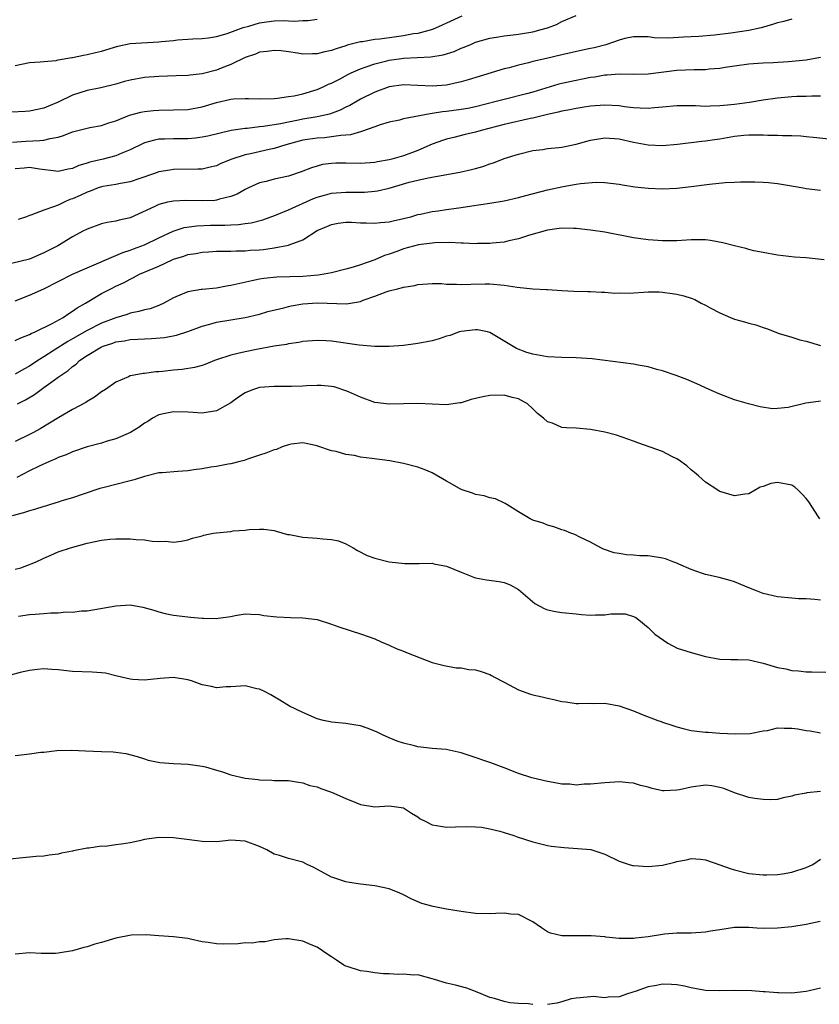
# Model space of a CAD drawing. Units: inches. Extents: x 2562000 to 2565000, y 1533000 to 1536000.
# Drawn here: x 2562338 to 2562449, y 1535534 to 1535670 of the extents above; entities that cross this region are included whole.
import ezdxf

# ---------------------------------------------------------------- set-up
doc = ezdxf.new("R2010")
doc.units = ezdxf.units.IN
doc.header["$MEASUREMENT"] = 0
doc.layers.add('LD25621533_2ft', color=72, linetype='Continuous')

msp = doc.modelspace()

# ---------------------------------------------------------------- linework, layer by layer
at = {"layer": 'LD25621533_2ft'}
for points, elevation in [([(2562399.12, 1535670.88), (2562397, 1535669.9), (2562396.37, 1535669.63), (2562395.01, 1535669), (2562393, 1535668.47), (2562392.4, 1535668.4), (2562391, 1535668.14), (2562390.02, 1535668.02), (2562387.69, 1535667.69), (2562387, 1535667.62), (2562385.32, 1535667.32), (2562385, 1535667.28), (2562383.18, 1535666.82), (2562383, 1535666.75), (2562381.65, 1535666.35), (2562381, 1535666.08), (2562380.08, 1535665.92), (2562379, 1535665.62), (2562378.35, 1535665.65), (2562377, 1535665.61), (2562376.26, 1535665.74), (2562375, 1535665.91), (2562373.97, 1535666.03), (2562373, 1535666.12), (2562372.03, 1535665.97), (2562371, 1535665.85), (2562370.42, 1535665.58), (2562369, 1535665.11), (2562367, 1535664.14), (2562365.63, 1535663.63), (2562365, 1535663.37), (2562363, 1535662.85), (2562361.32, 1535662.68), (2562361, 1535662.63), (2562359.41, 1535662.59), (2562357, 1535662.5), (2562355, 1535662.33), (2562353, 1535661.97), (2562352.23, 1535661.77), (2562351, 1535661.43), (2562348.92, 1535660.92), (2562347, 1535660.53), (2562345, 1535659.87), (2562343, 1535658.92), (2562341.63, 1535658.37), (2562341, 1535658.09), (2562339, 1535657.66), (2562338.38, 1535657.61), (2562336.48, 1535657.52)], 7920), ([(2562336.64, 1535653.35), (2562338.51, 1535653.49), (2562340.43, 1535653.57), (2562341, 1535653.64), (2562341.88, 1535653.88), (2562343, 1535654.06), (2562343.73, 1535654.27), (2562345, 1535654.79), (2562347, 1535655.32), (2562347.41, 1535655.41), (2562349, 1535655.68), (2562350.03, 1535656.03), (2562351, 1535656.33), (2562352.9, 1535657.1), (2562354.46, 1535657.54), (2562355, 1535657.63), (2562356.23, 1535657.77), (2562357, 1535657.81), (2562359, 1535657.83), (2562361, 1535657.91), (2562363, 1535658.27), (2562365, 1535658.85), (2562367, 1535659.32), (2562367.36, 1535659.36), (2562369, 1535659.45), (2562369.45, 1535659.45), (2562371, 1535659.38), (2562373, 1535659.42), (2562373.46, 1535659.46), (2562375, 1535659.69), (2562375.82, 1535659.82), (2562377, 1535660.08), (2562379, 1535660.66), (2562379.76, 1535661), (2562380.59, 1535661.41), (2562381, 1535661.57), (2562382.18, 1535662.18), (2562383.24, 1535662.76), (2562383.74, 1535663), (2562385, 1535663.55), (2562385.81, 1535663.81), (2562387, 1535664.26), (2562388.66, 1535664.66), (2562389, 1535664.76), (2562390.7, 1535665), (2562391, 1535665.04), (2562394.78, 1535665.22), (2562396.5, 1535665.5), (2562398.03, 1535665.97), (2562399, 1535666.4), (2562399.45, 1535666.55), (2562400.44, 1535667), (2562401, 1535667.24), (2562403, 1535667.81), (2562403.93, 1535667.93), (2562405, 1535668.12), (2562406.26, 1535668.26), (2562407, 1535668.36), (2562409, 1535668.7), (2562410.15, 1535669), (2562411, 1535669.25), (2562412.29, 1535669.71), (2562413, 1535670.13), (2562415, 1535670.94)], 7922), ([(2562445, 1535670.47), (2562443.88, 1535670.12), (2562443, 1535669.96), (2562442.31, 1535669.69), (2562440.73, 1535669.27), (2562439, 1535668.89), (2562436.51, 1535668.51), (2562434.24, 1535668.24), (2562432.06, 1535668.06), (2562431, 1535668.01), (2562429.93, 1535667.93), (2562427.83, 1535667.83), (2562425.86, 1535667.86), (2562425, 1535667.99), (2562423.99, 1535667.99), (2562423, 1535668.01), (2562421.75, 1535667.75), (2562421, 1535667.52), (2562419.11, 1535666.89), (2562417.51, 1535666.49), (2562417, 1535666.36), (2562415.87, 1535666.13), (2562413, 1535665.49), (2562410.87, 1535665), (2562409, 1535664.55), (2562408.39, 1535664.39), (2562407, 1535664.07), (2562405.71, 1535663.71), (2562405, 1535663.54), (2562401.5, 1535662.5), (2562399.98, 1535662.02), (2562399, 1535661.73), (2562397, 1535661.28), (2562395, 1535661.14), (2562393, 1535661.24), (2562391, 1535661.31), (2562389, 1535661.05), (2562387, 1535660.33), (2562385, 1535659.32), (2562383.53, 1535658.47), (2562383, 1535658.22), (2562382.19, 1535657.81), (2562380.73, 1535657.27), (2562379.65, 1535657), (2562379, 1535656.87), (2562377, 1535656.54), (2562376.42, 1535656.42), (2562375, 1535656.16), (2562373.92, 1535655.92), (2562371.53, 1535655.53), (2562371, 1535655.48), (2562369.27, 1535655.27), (2562369, 1535655.26), (2562367.03, 1535654.96), (2562363.79, 1535654.21), (2562363, 1535654.04), (2562362.07, 1535653.93), (2562361, 1535653.84), (2562359, 1535653.84), (2562357.77, 1535653.77), (2562357, 1535653.76), (2562356.36, 1535653.64), (2562355, 1535653.25), (2562354.82, 1535653.18), (2562353, 1535652.3), (2562351.84, 1535651.84), (2562351, 1535651.48), (2562349.22, 1535651), (2562347.41, 1535650.59), (2562347, 1535650.44), (2562345.87, 1535650.13), (2562345, 1535649.72), (2562344.39, 1535649.61), (2562343, 1535649.3), (2562342.68, 1535649.32), (2562340.41, 1535649.59), (2562339, 1535649.83), (2562338.24, 1535649.76), (2562337, 1535649.67)], 7924), ([(2562337, 1535664.03), (2562339, 1535664.42), (2562340.5, 1535664.5), (2562341, 1535664.58), (2562342.71, 1535664.71), (2562343, 1535664.78), (2562344.88, 1535665.12), (2562345, 1535665.13), (2562346.53, 1535665.47), (2562347, 1535665.54), (2562348.18, 1535665.82), (2562349, 1535666.02), (2562351.3, 1535666.7), (2562353, 1535667.06), (2562357, 1535667.29), (2562357.34, 1535667.34), (2562359, 1535667.51), (2562359.59, 1535667.59), (2562361.73, 1535667.73), (2562363, 1535667.77), (2562363.87, 1535667.87), (2562365, 1535668.05), (2562366.46, 1535668.46), (2562368.72, 1535669.28), (2562369.49, 1535669.49), (2562371, 1535669.94), (2562371.94, 1535670.06), (2562373, 1535670.22), (2562374.27, 1535670.27), (2562375, 1535670.24), (2562375.81, 1535670.19), (2562377, 1535670.25), (2562377.74, 1535670.26), (2562379, 1535670.43)], 7918), ([(2562449, 1535665.13), (2562447, 1535664.77), (2562444.51, 1535664.51), (2562442.39, 1535664.39), (2562441, 1535664.35), (2562440.29, 1535664.29), (2562439, 1535664.22), (2562437, 1535663.93), (2562435.74, 1535663.74), (2562435, 1535663.6), (2562433.49, 1535663.49), (2562433, 1535663.43), (2562431.42, 1535663.42), (2562429, 1535663.31), (2562425, 1535662.83), (2562423, 1535662.78), (2562421, 1535662.82), (2562419.32, 1535662.68), (2562419, 1535662.68), (2562417.6, 1535662.4), (2562417, 1535662.34), (2562415.9, 1535662.1), (2562415, 1535661.95), (2562413, 1535661.5), (2562412.6, 1535661.4), (2562409, 1535660.33), (2562408.08, 1535660.08), (2562405, 1535659.3), (2562403.89, 1535659), (2562401, 1535658.29), (2562399.94, 1535658.06), (2562399, 1535657.9), (2562397, 1535657.61), (2562396.44, 1535657.56), (2562395, 1535657.32), (2562394.69, 1535657.31), (2562391, 1535656.58), (2562390.42, 1535656.42), (2562389, 1535656.12), (2562387.75, 1535655.75), (2562387, 1535655.5), (2562385.16, 1535654.84), (2562385, 1535654.81), (2562383.63, 1535654.37), (2562383, 1535654.32), (2562382.29, 1535654.29), (2562381, 1535654.08), (2562380.03, 1535653.97), (2562379, 1535653.92), (2562377, 1535653.62), (2562376.5, 1535653.5), (2562374.62, 1535653), (2562373, 1535652.47), (2562372.33, 1535652.33), (2562369.74, 1535651.74), (2562369, 1535651.59), (2562367.14, 1535651), (2562365.62, 1535650.38), (2562365, 1535650.09), (2562364.12, 1535649.88), (2562363, 1535649.63), (2562362.41, 1535649.59), (2562359, 1535649.56), (2562358.51, 1535649.49), (2562357, 1535649.23), (2562356.37, 1535649), (2562354.32, 1535648.32), (2562353, 1535647.86), (2562351.63, 1535647.63), (2562351, 1535647.49), (2562349.19, 1535647.19), (2562349, 1535647.15), (2562348.54, 1535647), (2562347.45, 1535646.55), (2562347, 1535646.41), (2562346.06, 1535645.94), (2562345, 1535645.48), (2562344.63, 1535645.37), (2562343.8, 1535645), (2562343, 1535644.62), (2562342.35, 1535644.35), (2562341, 1535643.89), (2562339.2, 1535643.2), (2562339, 1535643.15), (2562338.6, 1535643), (2562337.41, 1535642.59)], 7926), ([(2562449, 1535659.77), (2562447.77, 1535659.77), (2562447, 1535659.71), (2562445.7, 1535659.7), (2562445, 1535659.65), (2562443, 1535659.48), (2562441, 1535659.19), (2562439.12, 1535658.88), (2562437, 1535658.59), (2562435.54, 1535658.46), (2562435, 1535658.39), (2562433.64, 1535658.36), (2562433, 1535658.33), (2562431.61, 1535658.39), (2562429, 1535658.43), (2562427, 1535658.24), (2562425.89, 1535658.11), (2562425, 1535658.06), (2562423.92, 1535658.08), (2562423, 1535658.15), (2562421.71, 1535658.29), (2562421, 1535658.4), (2562419, 1535658.51), (2562417, 1535658.35), (2562415.82, 1535658.18), (2562415, 1535658.05), (2562414.14, 1535657.86), (2562413, 1535657.67), (2562412.49, 1535657.51), (2562411, 1535657.2), (2562410.85, 1535657.15), (2562409, 1535656.7), (2562408.64, 1535656.64), (2562405, 1535655.82), (2562401.8, 1535655), (2562401, 1535654.75), (2562399.58, 1535654.42), (2562398.01, 1535654.01), (2562397, 1535653.78), (2562396.41, 1535653.59), (2562395, 1535653.07), (2562393, 1535652.21), (2562391, 1535651.48), (2562389.4, 1535651), (2562389, 1535650.9), (2562387.38, 1535650.62), (2562387, 1535650.53), (2562385, 1535650.39), (2562383, 1535650.42), (2562381.58, 1535650.42), (2562381, 1535650.39), (2562379.76, 1535650.24), (2562379, 1535650.04), (2562378.19, 1535649.81), (2562376.77, 1535649.23), (2562375, 1535648.65), (2562373, 1535648.2), (2562371.89, 1535647.89), (2562371, 1535647.69), (2562369.45, 1535647), (2562369, 1535646.79), (2562367.86, 1535646.14), (2562367, 1535645.8), (2562365.43, 1535645.43), (2562365, 1535645.29), (2562364.75, 1535645.25), (2562363, 1535645.19), (2562360.75, 1535645.25), (2562359, 1535645.17), (2562358.19, 1535645), (2562357, 1535644.71), (2562356.42, 1535644.42), (2562353, 1535642.86), (2562351.48, 1535642.52), (2562351, 1535642.38), (2562349.82, 1535642.18), (2562349, 1535642), (2562347, 1535641.29), (2562346.43, 1535641), (2562345, 1535640.2), (2562342.96, 1535638.96), (2562341, 1535637.96), (2562339, 1535637.12), (2562336.52, 1535636.52)], 7928), ([(2562337, 1535631.31), (2562339, 1535632.08), (2562341, 1535632.96), (2562345, 1535635.01), (2562347, 1535635.9), (2562351, 1535637.61), (2562351.96, 1535638.04), (2562353, 1535638.33), (2562353.47, 1535638.53), (2562355, 1535639.09), (2562357, 1535640.08), (2562358.99, 1535641.01), (2562360.49, 1535641.51), (2562362.25, 1535641.75), (2562364.18, 1535641.82), (2562366.16, 1535641.84), (2562367, 1535641.89), (2562368.08, 1535641.92), (2562369, 1535642.07), (2562369.83, 1535642.17), (2562371.42, 1535642.58), (2562373.22, 1535643.22), (2562375, 1535643.96), (2562378.47, 1535645.53), (2562379, 1535645.72), (2562380, 1535646), (2562381, 1535646.25), (2562383, 1535646.42), (2562383.59, 1535646.41), (2562385.57, 1535646.43), (2562387, 1535646.54), (2562387.4, 1535646.6), (2562389, 1535646.98), (2562391.79, 1535647.79), (2562393, 1535648.09), (2562394.41, 1535648.41), (2562398.83, 1535649.17), (2562400.45, 1535649.55), (2562401, 1535649.72), (2562402.01, 1535649.99), (2562403, 1535650.36), (2562403.51, 1535650.49), (2562405, 1535651.07), (2562407, 1535651.7), (2562409, 1535652.19), (2562410.36, 1535652.36), (2562411, 1535652.46), (2562412.6, 1535652.6), (2562413, 1535652.65), (2562415, 1535653.08), (2562416.49, 1535653.51), (2562417, 1535653.64), (2562419, 1535653.95), (2562421, 1535653.8), (2562423, 1535653.36), (2562425, 1535652.97), (2562427, 1535652.88), (2562429.09, 1535653.09), (2562432.49, 1535653.51), (2562433, 1535653.53), (2562434.26, 1535653.74), (2562435, 1535653.84), (2562436, 1535654), (2562437, 1535654.18), (2562438.32, 1535654.32), (2562439, 1535654.37), (2562439.64, 1535654.36), (2562441, 1535654.39), (2562441.65, 1535654.35), (2562443, 1535654.34), (2562443.7, 1535654.3), (2562445, 1535654.29), (2562446.23, 1535654.23), (2562447, 1535654.16), (2562447.96, 1535654.04), (2562450.2, 1535653.8)], 7930), ([(2562337, 1535625.79), (2562337.8, 1535626.19), (2562339, 1535626.61), (2562339.23, 1535626.77), (2562339.81, 1535627), (2562342.15, 1535628.15), (2562343.68, 1535629), (2562344.45, 1535629.55), (2562345, 1535629.88), (2562345.64, 1535630.36), (2562346.79, 1535631), (2562349, 1535632.32), (2562350.29, 1535633), (2562351, 1535633.35), (2562352.14, 1535633.86), (2562353, 1535634.34), (2562353.47, 1535634.53), (2562354.3, 1535635), (2562357, 1535636.15), (2562358.82, 1535637), (2562359, 1535637.08), (2562360.48, 1535637.52), (2562361, 1535637.73), (2562362.11, 1535637.89), (2562363, 1535638.09), (2562363.87, 1535638.13), (2562365, 1535638.21), (2562366.19, 1535638.19), (2562367, 1535638.22), (2562367.72, 1535638.28), (2562369, 1535638.27), (2562369.66, 1535638.34), (2562371, 1535638.42), (2562371.54, 1535638.46), (2562373, 1535638.67), (2562375, 1535639.05), (2562375.09, 1535639.09), (2562377, 1535639.78), (2562379, 1535641.07), (2562380.36, 1535641.64), (2562381, 1535641.94), (2562381.9, 1535642.1), (2562383, 1535642.24), (2562383.76, 1535642.24), (2562385, 1535642.16), (2562385.83, 1535642.17), (2562387, 1535642.09), (2562387.81, 1535642.19), (2562389, 1535642.28), (2562389.57, 1535642.43), (2562391, 1535642.75), (2562392.01, 1535643), (2562393, 1535643.29), (2562393.36, 1535643.36), (2562395, 1535643.72), (2562395.82, 1535643.82), (2562397, 1535644.01), (2562399, 1535644.28), (2562400.52, 1535644.52), (2562403, 1535644.87), (2562405, 1535645.19), (2562407, 1535645.67), (2562408.03, 1535645.97), (2562411, 1535646.73), (2562413.2, 1535647.2), (2562415, 1535647.5), (2562415.63, 1535647.63), (2562417.8, 1535647.8), (2562419, 1535647.77), (2562421, 1535647.54), (2562421.45, 1535647.45), (2562423.17, 1535647.17), (2562425, 1535646.95), (2562427, 1535646.88), (2562429, 1535646.97), (2562431, 1535647.18), (2562433.53, 1535647.53), (2562435.74, 1535647.74), (2562437, 1535647.78), (2562437.84, 1535647.84), (2562439.86, 1535647.86), (2562441, 1535647.82), (2562441.77, 1535647.77), (2562443, 1535647.63), (2562445.23, 1535647.23), (2562446.58, 1535647), (2562447, 1535646.91), (2562449, 1535646.67)], 7932), ([(2562449.5, 1535637), (2562447, 1535637.27), (2562445.38, 1535637.38), (2562443, 1535637.64), (2562441, 1535638.01), (2562439.72, 1535638.28), (2562439, 1535638.45), (2562438.58, 1535638.58), (2562437, 1535638.96), (2562435.39, 1535639.39), (2562433.69, 1535639.69), (2562433, 1535639.77), (2562431.79, 1535639.79), (2562431, 1535639.78), (2562429, 1535639.65), (2562427, 1535639.63), (2562425.72, 1535639.72), (2562425, 1535639.78), (2562423, 1535640.06), (2562419, 1535640.83), (2562417, 1535641.15), (2562415, 1535641.38), (2562414.62, 1535641.38), (2562413, 1535641.43), (2562412.63, 1535641.37), (2562411, 1535641.15), (2562408.4, 1535640.4), (2562407, 1535639.93), (2562405.63, 1535639.63), (2562405, 1535639.46), (2562403.32, 1535639.32), (2562403, 1535639.27), (2562401.27, 1535639.27), (2562401, 1535639.25), (2562399.33, 1535639.33), (2562399, 1535639.33), (2562397.41, 1535639.41), (2562395.37, 1535639.37), (2562395, 1535639.34), (2562393.07, 1535639.07), (2562391, 1535638.53), (2562390.23, 1535638.23), (2562389, 1535637.8), (2562388.38, 1535637.62), (2562387, 1535637), (2562385, 1535636.32), (2562384, 1535636), (2562383, 1535635.72), (2562381, 1535635.2), (2562379.95, 1535635), (2562379.13, 1535634.87), (2562377, 1535634.71), (2562373.4, 1535634.6), (2562371.59, 1535634.41), (2562371, 1535634.31), (2562369.9, 1535634.1), (2562368.26, 1535633.74), (2562367, 1535633.43), (2562366.62, 1535633.38), (2562365, 1535633.08), (2562363, 1535632.9), (2562362.87, 1535632.87), (2562361, 1535632.58), (2562360.23, 1535632.23), (2562359, 1535631.73), (2562357.69, 1535631), (2562357, 1535630.68), (2562355.78, 1535630.22), (2562355, 1535630.05), (2562354.19, 1535629.81), (2562353, 1535629.58), (2562352.57, 1535629.43), (2562351, 1535628.97), (2562349, 1535628.2), (2562347, 1535627.17), (2562345, 1535626.03), (2562344.33, 1535625.67), (2562342.44, 1535624.44), (2562341, 1535623.51), (2562340.18, 1535623), (2562339, 1535622.21), (2562338.19, 1535621.81), (2562337, 1535621.12)], 7934), ([(2562337.33, 1535617), (2562338.44, 1535617.56), (2562339.7, 1535618.3), (2562340.62, 1535619), (2562341, 1535619.26), (2562341.98, 1535619.98), (2562343, 1535620.69), (2562343.4, 1535621), (2562344.37, 1535621.63), (2562345, 1535622.2), (2562345.47, 1535622.53), (2562345.96, 1535623), (2562347, 1535623.69), (2562349, 1535624.9), (2562349.24, 1535625), (2562350.57, 1535625.43), (2562351, 1535625.6), (2562352.23, 1535625.77), (2562353, 1535625.94), (2562354.04, 1535625.96), (2562355, 1535626.05), (2562355.94, 1535626.06), (2562357.78, 1535626.22), (2562359.45, 1535626.55), (2562361, 1535627.05), (2562363, 1535627.81), (2562364.07, 1535628.07), (2562365, 1535628.34), (2562369, 1535628.99), (2562371, 1535629.48), (2562372.16, 1535629.84), (2562374.35, 1535630.35), (2562375, 1535630.53), (2562375.39, 1535630.61), (2562377, 1535630.88), (2562379.04, 1535631.04), (2562383.09, 1535630.91), (2562385, 1535631.23), (2562385.39, 1535631.39), (2562387, 1535631.98), (2562388.57, 1535632.57), (2562389, 1535632.71), (2562390.18, 1535633), (2562390.86, 1535633.14), (2562391, 1535633.22), (2562392.58, 1535633.42), (2562393, 1535633.57), (2562395, 1535633.71), (2562396.29, 1535633.71), (2562397, 1535633.64), (2562398.38, 1535633.62), (2562399, 1535633.58), (2562400.37, 1535633.63), (2562402.34, 1535633.66), (2562403, 1535633.65), (2562405, 1535633.48), (2562406.81, 1535633.19), (2562409, 1535632.97), (2562410.89, 1535632.89), (2562411, 1535632.87), (2562413, 1535632.74), (2562414.66, 1535632.66), (2562416.62, 1535632.62), (2562417, 1535632.63), (2562418.52, 1535632.52), (2562419, 1535632.52), (2562420.38, 1535632.38), (2562421, 1535632.4), (2562422.38, 1535632.38), (2562425, 1535632.56), (2562426.56, 1535632.56), (2562427, 1535632.53), (2562428.35, 1535632.35), (2562429, 1535632.25), (2562429.99, 1535631.99), (2562431, 1535631.67), (2562431.49, 1535631.49), (2562432.39, 1535631), (2562433, 1535630.72), (2562433.64, 1535630.36), (2562435, 1535629.64), (2562436.47, 1535629), (2562437, 1535628.78), (2562438.41, 1535628.41), (2562439, 1535628.22), (2562439.98, 1535627.98), (2562441, 1535627.59), (2562441.48, 1535627.48), (2562443.22, 1535626.78), (2562445, 1535626.25), (2562446.09, 1535625.91), (2562447, 1535625.7), (2562449, 1535625.1)], 7936), ([(2562449, 1535617.35), (2562448.68, 1535617.32), (2562446.93, 1535617.07), (2562444.48, 1535616.48), (2562443, 1535616.34), (2562442.32, 1535616.32), (2562440.59, 1535616.59), (2562438.98, 1535616.98), (2562437, 1535617.56), (2562435, 1535618.33), (2562433.48, 1535619), (2562431.79, 1535619.79), (2562430.37, 1535620.37), (2562428.92, 1535620.92), (2562427, 1535621.59), (2562426.22, 1535621.78), (2562425, 1535622.13), (2562423.64, 1535622.36), (2562423, 1535622.49), (2562417.25, 1535623.25), (2562415, 1535623.41), (2562413, 1535623.42), (2562411, 1535623.51), (2562409, 1535623.88), (2562408.15, 1535624.15), (2562406.7, 1535624.7), (2562403, 1535626.92), (2562402.7, 1535627), (2562401.27, 1535627.27), (2562401, 1535627.3), (2562399, 1535627.07), (2562398.76, 1535627), (2562397.49, 1535626.51), (2562397, 1535626.39), (2562395.97, 1535626.03), (2562395, 1535625.77), (2562393, 1535625.36), (2562392.66, 1535625.34), (2562391, 1535625.1), (2562389, 1535624.95), (2562387, 1535624.95), (2562384.85, 1535625.15), (2562381, 1535625.7), (2562380.23, 1535625.77), (2562379, 1535625.82), (2562377, 1535625.66), (2562376.46, 1535625.54), (2562375, 1535625.33), (2562374.74, 1535625.26), (2562373, 1535625), (2562370.56, 1535624.56), (2562369, 1535624.24), (2562367.98, 1535623.98), (2562367, 1535623.77), (2562365, 1535623.11), (2562364.71, 1535623), (2562363.51, 1535622.49), (2562363, 1535622.33), (2562361.96, 1535622.04), (2562360.22, 1535621.78), (2562359, 1535621.68), (2562357.5, 1535621.5), (2562357, 1535621.45), (2562356.56, 1535621.44), (2562355, 1535621.21), (2562354.79, 1535621.21), (2562353.57, 1535621), (2562353, 1535620.89), (2562352.76, 1535620.76), (2562351, 1535620.02), (2562349.56, 1535619), (2562349, 1535618.65), (2562348.06, 1535617.94), (2562347, 1535617.34), (2562346.81, 1535617.19), (2562345, 1535616.19), (2562343.09, 1535615.09), (2562340.48, 1535613.52), (2562339.56, 1535613), (2562339, 1535612.72), (2562337, 1535611.78)], 7938), ([(2562448.89, 1535601), (2562448.72, 1535601.28), (2562447.37, 1535603.37), (2562447, 1535603.84), (2562446.45, 1535604.45), (2562445.85, 1535605), (2562445.43, 1535605.43), (2562445, 1535605.68), (2562443, 1535606.06), (2562442.07, 1535605.93), (2562441, 1535605.51), (2562440.6, 1535605.4), (2562439, 1535604.51), (2562438.44, 1535604.44), (2562437, 1535604.22), (2562435, 1535604.81), (2562434.87, 1535604.87), (2562434.71, 1535605), (2562433, 1535606.09), (2562432, 1535607), (2562431.46, 1535607.46), (2562431, 1535607.83), (2562430.38, 1535608.38), (2562429.23, 1535609.23), (2562429, 1535609.37), (2562428.31, 1535609.69), (2562427, 1535610.36), (2562423.57, 1535611.57), (2562423, 1535611.81), (2562420.63, 1535612.63), (2562419, 1535613.05), (2562417, 1535613.42), (2562415, 1535613.6), (2562413.64, 1535613.64), (2562413, 1535613.73), (2562411.7, 1535614.3), (2562411, 1535614.49), (2562410.46, 1535615), (2562409.65, 1535615.65), (2562409, 1535616.32), (2562408.25, 1535617), (2562407, 1535617.67), (2562406.11, 1535617.89), (2562405, 1535618.19), (2562403, 1535618.17), (2562402.02, 1535617.98), (2562401, 1535617.73), (2562400.4, 1535617.6), (2562399, 1535617.15), (2562398.85, 1535617.15), (2562397, 1535616.87), (2562395, 1535616.95), (2562393, 1535617.05), (2562391, 1535617), (2562389, 1535616.93), (2562387, 1535617.17), (2562385, 1535617.9), (2562383.35, 1535618.65), (2562383, 1535618.82), (2562381.34, 1535619.34), (2562381, 1535619.41), (2562379.54, 1535619.54), (2562379, 1535619.55), (2562377.5, 1535619.5), (2562377, 1535619.46), (2562375.41, 1535619.41), (2562375, 1535619.39), (2562373, 1535619.41), (2562371, 1535619.27), (2562370.14, 1535619), (2562369.32, 1535618.68), (2562369, 1535618.52), (2562368.08, 1535617.92), (2562367, 1535617.12), (2562365, 1535616.02), (2562363, 1535615.72), (2562361.77, 1535615.77), (2562361, 1535615.84), (2562359, 1535615.89), (2562357.61, 1535615.61), (2562357, 1535615.47), (2562356.11, 1535615), (2562355.45, 1535614.55), (2562355, 1535614.33), (2562354.26, 1535613.74), (2562353.03, 1535613), (2562351, 1535612.13), (2562349.82, 1535611.82), (2562349, 1535611.55), (2562347.01, 1535611.01), (2562345, 1535610.34), (2562344.08, 1535609.92), (2562343, 1535609.52), (2562342.65, 1535609.35), (2562341.78, 1535609), (2562340.35, 1535608.35), (2562339, 1535607.7), (2562337.22, 1535606.78)], 7940), ([(2562449, 1535589.73), (2562448.18, 1535589.82), (2562447, 1535589.89), (2562445.91, 1535589.91), (2562445, 1535589.97), (2562443, 1535590.19), (2562441, 1535590.66), (2562440.08, 1535591), (2562439, 1535591.44), (2562437.91, 1535591.91), (2562437, 1535592.25), (2562436.44, 1535592.44), (2562434.87, 1535592.87), (2562433, 1535593.29), (2562432.58, 1535593.42), (2562431, 1535593.99), (2562429.28, 1535594.72), (2562429, 1535594.86), (2562428.59, 1535595), (2562427.44, 1535595.44), (2562427, 1535595.56), (2562425, 1535595.86), (2562423.86, 1535595.86), (2562423, 1535595.97), (2562421.99, 1535595.99), (2562421, 1535596.19), (2562420.31, 1535596.31), (2562418.82, 1535596.82), (2562418.43, 1535597), (2562417, 1535597.78), (2562415.52, 1535598.48), (2562414.83, 1535598.83), (2562414.26, 1535599), (2562413.38, 1535599.38), (2562413, 1535599.49), (2562411.92, 1535599.92), (2562411, 1535600.14), (2562410.41, 1535600.41), (2562409, 1535600.83), (2562408.62, 1535601), (2562407, 1535602.01), (2562405.35, 1535603), (2562405.15, 1535603.15), (2562403.78, 1535603.78), (2562403, 1535603.95), (2562402.22, 1535604.22), (2562401, 1535604.39), (2562400.59, 1535604.59), (2562399, 1535605.09), (2562397.8, 1535605.8), (2562397, 1535606.23), (2562395, 1535607.41), (2562393.88, 1535607.88), (2562393, 1535608.21), (2562391, 1535608.7), (2562389.09, 1535609.09), (2562386.58, 1535609.42), (2562385, 1535609.6), (2562384.2, 1535609.8), (2562383, 1535609.95), (2562381.62, 1535610.38), (2562381, 1535610.45), (2562379.09, 1535611.09), (2562379, 1535611.14), (2562377, 1535611.56), (2562375.38, 1535611.38), (2562375, 1535611.31), (2562374.14, 1535611), (2562373.34, 1535610.66), (2562373, 1535610.61), (2562371.88, 1535610.12), (2562371, 1535609.86), (2562369.31, 1535609.31), (2562368.86, 1535609.14), (2562368.26, 1535609), (2562367, 1535608.66), (2562366.61, 1535608.61), (2562365, 1535608.28), (2562364.2, 1535608.2), (2562363, 1535607.96), (2562361.84, 1535607.84), (2562361, 1535607.69), (2562359.62, 1535607.61), (2562357.43, 1535607.43), (2562357, 1535607.39), (2562355, 1535606.91), (2562353.57, 1535606.43), (2562353, 1535606.31), (2562351, 1535605.8), (2562349.36, 1535605.36), (2562348.79, 1535605.21), (2562346.44, 1535604.44), (2562345, 1535603.94), (2562343.5, 1535603.5), (2562343, 1535603.33), (2562341.9, 1535603), (2562341.21, 1535602.79), (2562341, 1535602.75), (2562339.7, 1535602.3), (2562339, 1535602.14), (2562338.16, 1535601.84), (2562336.58, 1535601.42)], 7942), ([(2562337, 1535594.04), (2562337.78, 1535594.22), (2562339, 1535594.67), (2562339.25, 1535594.75), (2562339.82, 1535595), (2562341, 1535595.57), (2562341.96, 1535595.96), (2562343, 1535596.43), (2562344.69, 1535597), (2562347, 1535597.65), (2562349, 1535598.07), (2562350.19, 1535598.19), (2562351, 1535598.24), (2562351.78, 1535598.22), (2562353, 1535598.24), (2562353.84, 1535598.16), (2562355, 1535598.1), (2562356.07, 1535597.93), (2562357, 1535597.87), (2562357.91, 1535597.91), (2562359, 1535597.77), (2562360.09, 1535597.91), (2562361, 1535598.11), (2562361.65, 1535598.35), (2562363, 1535598.67), (2562363.25, 1535598.75), (2562364.54, 1535599), (2562365, 1535599.07), (2562367, 1535599.26), (2562367.33, 1535599.33), (2562369, 1535599.43), (2562369.53, 1535599.53), (2562371, 1535599.58), (2562371.56, 1535599.56), (2562373, 1535599.38), (2562373.28, 1535599.28), (2562374.86, 1535598.86), (2562375.17, 1535598.83), (2562377, 1535598.49), (2562379, 1535598.34), (2562379.78, 1535598.22), (2562381, 1535598.16), (2562381.97, 1535597.97), (2562383, 1535597.54), (2562383.98, 1535597), (2562384.62, 1535596.62), (2562385.93, 1535595.93), (2562387, 1535595.53), (2562389, 1535595.04), (2562391.17, 1535594.83), (2562393, 1535594.83), (2562393.2, 1535594.8), (2562395, 1535594.84), (2562395.23, 1535594.77), (2562397, 1535594.46), (2562399, 1535593.59), (2562400.86, 1535592.86), (2562401, 1535592.81), (2562402.54, 1535592.54), (2562404.31, 1535592.31), (2562405, 1535592.19), (2562405.84, 1535591.84), (2562407, 1535591.21), (2562409.25, 1535589.25), (2562410.54, 1535588.54), (2562411, 1535588.39), (2562412.13, 1535588.13), (2562413, 1535588.01), (2562415, 1535587.79), (2562415.74, 1535587.74), (2562417, 1535587.63), (2562417.69, 1535587.69), (2562419, 1535587.68), (2562419.82, 1535587.82), (2562421.8, 1535587.8), (2562423, 1535587.42), (2562423.3, 1535587.3), (2562423.71, 1535587), (2562425, 1535585.91), (2562425.94, 1535585), (2562427.75, 1535583.75), (2562429.03, 1535583.03), (2562431, 1535582.42), (2562433, 1535581.88), (2562435, 1535581.52), (2562436.52, 1535581.48), (2562437.48, 1535581.48), (2562439, 1535581.43), (2562441, 1535580.94), (2562443, 1535580.35), (2562444.15, 1535580.15), (2562445, 1535579.94), (2562445.91, 1535579.91), (2562447, 1535579.75), (2562447.76, 1535579.76), (2562449.72, 1535579.72)], 7944), ([(2562337.49, 1535587.49), (2562339, 1535587.72), (2562339.77, 1535587.77), (2562341, 1535587.88), (2562341.95, 1535587.95), (2562343, 1535587.95), (2562344.07, 1535588.07), (2562345, 1535588.04), (2562346.21, 1535588.21), (2562347, 1535588.24), (2562351, 1535588.94), (2562353, 1535589.05), (2562354.75, 1535588.75), (2562356.3, 1535588.3), (2562357, 1535588.07), (2562357.86, 1535587.86), (2562359, 1535587.65), (2562361, 1535587.4), (2562361.37, 1535587.37), (2562363, 1535587.2), (2562363.21, 1535587.21), (2562365, 1535587.16), (2562365.21, 1535587.21), (2562367, 1535587.45), (2562367.58, 1535587.58), (2562369, 1535587.82), (2562369.76, 1535587.76), (2562371, 1535587.73), (2562371.59, 1535587.59), (2562373.4, 1535587.4), (2562375.31, 1535587.31), (2562377, 1535587.28), (2562379.01, 1535587.01), (2562381, 1535586.4), (2562382, 1535586), (2562385.16, 1535585), (2562387, 1535584.34), (2562387.9, 1535583.91), (2562389, 1535583.47), (2562389.98, 1535583), (2562391, 1535582.63), (2562391.64, 1535582.36), (2562395, 1535581.06), (2562396.65, 1535580.65), (2562398.33, 1535580.33), (2562399, 1535580.33), (2562400.09, 1535580.09), (2562401, 1535580.01), (2562401.78, 1535579.78), (2562403, 1535579.36), (2562403.25, 1535579.25), (2562403.67, 1535579), (2562405, 1535578.31), (2562407, 1535577.24), (2562408.66, 1535576.66), (2562409, 1535576.56), (2562410.29, 1535576.29), (2562411, 1535576.09), (2562411.92, 1535575.92), (2562413, 1535575.63), (2562413.57, 1535575.57), (2562415, 1535575.35), (2562415.34, 1535575.34), (2562417, 1535575.4), (2562417.37, 1535575.37), (2562419, 1535575.39), (2562421, 1535575.04), (2562423, 1535574.31), (2562424.19, 1535573.81), (2562426.36, 1535573), (2562426.84, 1535572.84), (2562427, 1535572.77), (2562428.33, 1535572.33), (2562429, 1535572.09), (2562429.86, 1535571.86), (2562431, 1535571.59), (2562433, 1535571.35), (2562433.35, 1535571.35), (2562435, 1535571.24), (2562437.13, 1535571.13), (2562439.19, 1535571.19), (2562441, 1535571.55), (2562441.62, 1535571.62), (2562443, 1535571.95), (2562443.91, 1535571.91), (2562445, 1535571.94), (2562445.82, 1535571.82), (2562447, 1535571.59), (2562447.55, 1535571.55), (2562449, 1535571.29)], 7946), ([(2562449, 1535563.13), (2562447.07, 1535562.93), (2562447, 1535562.91), (2562445.38, 1535562.62), (2562445, 1535562.46), (2562443.79, 1535562.22), (2562443, 1535562.03), (2562442.02, 1535561.98), (2562441, 1535561.99), (2562439.84, 1535562.16), (2562439, 1535562.3), (2562437, 1535562.95), (2562435.54, 1535563.54), (2562435, 1535563.67), (2562433.89, 1535563.89), (2562433, 1535563.98), (2562431, 1535563.74), (2562429.36, 1535563.36), (2562429, 1535563.3), (2562427.22, 1535563.22), (2562427, 1535563.23), (2562425.55, 1535563.55), (2562425, 1535563.73), (2562423.97, 1535563.97), (2562423, 1535564.29), (2562422.31, 1535564.31), (2562421, 1535564.47), (2562420.4, 1535564.4), (2562419, 1535564.33), (2562417, 1535564.13), (2562416.12, 1535564.12), (2562415, 1535564.02), (2562414.12, 1535564.12), (2562413, 1535564.16), (2562412.3, 1535564.3), (2562411, 1535564.52), (2562408.86, 1535565), (2562407, 1535565.62), (2562405, 1535566.42), (2562403.12, 1535567.12), (2562400.13, 1535568.13), (2562399, 1535568.5), (2562398.61, 1535568.61), (2562396.94, 1535568.94), (2562395, 1535569.08), (2562393, 1535569.33), (2562392.54, 1535569.46), (2562391, 1535569.84), (2562390.13, 1535570.13), (2562389, 1535570.57), (2562388.06, 1535571), (2562387.36, 1535571.36), (2562387, 1535571.49), (2562385.94, 1535571.94), (2562385, 1535572.23), (2562384.36, 1535572.36), (2562383, 1535572.59), (2562381, 1535572.76), (2562380.81, 1535572.81), (2562379.86, 1535573), (2562379, 1535573.21), (2562377, 1535574.12), (2562375.13, 1535575), (2562373.81, 1535575.81), (2562373, 1535576.26), (2562372.54, 1535576.54), (2562371.69, 1535577), (2562371, 1535577.33), (2562370.6, 1535577.4), (2562369, 1535577.79), (2562367, 1535577.66), (2562366.35, 1535577.65), (2562365, 1535577.52), (2562364.3, 1535577.7), (2562363, 1535577.95), (2562361.52, 1535578.48), (2562361, 1535578.64), (2562359, 1535578.95), (2562357.17, 1535578.83), (2562355, 1535578.61), (2562353.31, 1535578.69), (2562353, 1535578.72), (2562351.81, 1535579), (2562351.17, 1535579.17), (2562351, 1535579.19), (2562349.55, 1535579.55), (2562349, 1535579.6), (2562347.71, 1535579.71), (2562345, 1535579.8), (2562343, 1535580.02), (2562342.09, 1535580.09), (2562341, 1535580.15), (2562340.1, 1535580.1), (2562339, 1535579.95), (2562337.68, 1535579.68), (2562335, 1535578.93)], 7948), ([(2562337, 1535568.11), (2562338.26, 1535568.26), (2562339, 1535568.37), (2562340.57, 1535568.57), (2562341, 1535568.6), (2562342.82, 1535568.82), (2562344.86, 1535568.86), (2562346.77, 1535568.77), (2562349, 1535568.7), (2562350.64, 1535568.64), (2562351, 1535568.6), (2562352.4, 1535568.4), (2562353.99, 1535567.99), (2562355, 1535567.65), (2562355.5, 1535567.5), (2562357.14, 1535567.14), (2562359, 1535567), (2562361.07, 1535566.93), (2562363, 1535566.66), (2562363.46, 1535566.54), (2562365, 1535566.09), (2562365.84, 1535565.84), (2562367, 1535565.45), (2562369, 1535564.98), (2562370.79, 1535564.79), (2562371, 1535564.75), (2562372.71, 1535564.71), (2562373, 1535564.66), (2562374.67, 1535564.67), (2562375, 1535564.63), (2562376.4, 1535564.4), (2562377, 1535564.33), (2562377.96, 1535563.96), (2562379, 1535563.75), (2562379.52, 1535563.52), (2562381, 1535563.02), (2562383, 1535562.14), (2562384.47, 1535561.53), (2562385, 1535561.33), (2562387, 1535561.01), (2562389, 1535561.11), (2562390.02, 1535561), (2562391, 1535560.84), (2562392.09, 1535560.09), (2562393, 1535559.58), (2562393.33, 1535559.33), (2562394.02, 1535559), (2562395, 1535558.48), (2562395.61, 1535558.39), (2562397, 1535558.15), (2562398.22, 1535558.22), (2562399.74, 1535558.26), (2562401, 1535558.23), (2562401.85, 1535558.15), (2562403, 1535557.94), (2562404.39, 1535557.61), (2562405, 1535557.43), (2562406.33, 1535557), (2562406.82, 1535556.82), (2562409, 1535556.12), (2562411, 1535555.63), (2562411.54, 1535555.54), (2562413.32, 1535555.32), (2562415.21, 1535555.21), (2562417.04, 1535555.04), (2562417.19, 1535555), (2562419, 1535554.43), (2562421, 1535553.45), (2562422.36, 1535553), (2562422.86, 1535552.86), (2562423, 1535552.84), (2562425, 1535552.7), (2562427, 1535552.89), (2562428.72, 1535553.28), (2562429, 1535553.38), (2562430.36, 1535553.64), (2562431, 1535553.81), (2562432.28, 1535553.72), (2562433, 1535553.64), (2562435, 1535552.95), (2562436.4, 1535552.4), (2562437, 1535552.23), (2562439, 1535551.74), (2562441, 1535551.54), (2562441.53, 1535551.53), (2562443, 1535551.61), (2562443.7, 1535551.7), (2562445, 1535551.92), (2562447, 1535552.58), (2562447.91, 1535553), (2562449, 1535553.7)], 7950), ([(2562448.93, 1535545.07), (2562447, 1535544.62), (2562445, 1535544.32), (2562443, 1535544.11), (2562441, 1535544.09), (2562440.14, 1535544.14), (2562439, 1535544.23), (2562438.21, 1535544.21), (2562437, 1535544.23), (2562435, 1535543.92), (2562433.7, 1535543.7), (2562433, 1535543.57), (2562431, 1535543.42), (2562429, 1535543.43), (2562427.28, 1535543.28), (2562427, 1535543.27), (2562425, 1535542.91), (2562423.26, 1535542.74), (2562423, 1535542.68), (2562421, 1535542.71), (2562419.12, 1535542.88), (2562419, 1535542.91), (2562417.08, 1535543.08), (2562415, 1535543.08), (2562413, 1535543.05), (2562411.44, 1535543.43), (2562411, 1535543.63), (2562410.2, 1535544.2), (2562409, 1535545), (2562407, 1535546.01), (2562405.94, 1535546.06), (2562405, 1535546.22), (2562403.85, 1535546.15), (2562403, 1535546.14), (2562401, 1535546.16), (2562399, 1535546.43), (2562397, 1535546.77), (2562395.12, 1535547.12), (2562393.56, 1535547.56), (2562392.15, 1535548.15), (2562391, 1535548.78), (2562390.51, 1535549), (2562389, 1535549.61), (2562387, 1535550), (2562385, 1535550.23), (2562383.51, 1535550.49), (2562383, 1535550.59), (2562381.17, 1535551.17), (2562381, 1535551.24), (2562378.54, 1535552.54), (2562377.62, 1535553), (2562377, 1535553.28), (2562375, 1535553.83), (2562373.76, 1535554.24), (2562373, 1535554.42), (2562372.01, 1535555), (2562371, 1535555.48), (2562369, 1535556.24), (2562368.27, 1535556.27), (2562367, 1535556.35), (2562366.25, 1535556.25), (2562365, 1535556.13), (2562363, 1535556.17), (2562362.29, 1535556.29), (2562360.51, 1535556.51), (2562359, 1535556.69), (2562357, 1535556.74), (2562356.68, 1535556.68), (2562355, 1535556.46), (2562354.29, 1535556.29), (2562353, 1535556.01), (2562351.8, 1535555.8), (2562351, 1535555.71), (2562349.5, 1535555.5), (2562349, 1535555.52), (2562347.24, 1535555.24), (2562347, 1535555.25), (2562345.13, 1535554.87), (2562345, 1535554.83), (2562343.45, 1535554.55), (2562343, 1535554.42), (2562341.72, 1535554.28), (2562341, 1535554.15), (2562339.92, 1535554.08), (2562339, 1535553.98), (2562338.09, 1535553.91), (2562336.26, 1535553.74)], 7952), ([(2562409, 1535533.5), (2562408.4, 1535533.6), (2562407, 1535533.68), (2562405.77, 1535533.77), (2562405, 1535533.96), (2562403.64, 1535534.36), (2562403, 1535534.49), (2562401.78, 1535535), (2562401.25, 1535535.25), (2562399.79, 1535535.79), (2562398.21, 1535536.21), (2562397, 1535536.49), (2562395.29, 1535537), (2562395, 1535537.1), (2562393, 1535537.66), (2562392.38, 1535537.62), (2562391, 1535537.76), (2562390.31, 1535537.69), (2562389, 1535537.78), (2562388.2, 1535537.8), (2562387, 1535537.91), (2562385.91, 1535538.09), (2562385, 1535538.2), (2562383.19, 1535538.81), (2562383, 1535538.86), (2562382.71, 1535539), (2562381.67, 1535539.67), (2562381, 1535540.17), (2562380.49, 1535540.49), (2562379, 1535541.5), (2562378.17, 1535541.83), (2562377, 1535542.32), (2562375, 1535542.66), (2562374.65, 1535542.65), (2562373, 1535542.51), (2562371.75, 1535542.25), (2562371, 1535542.23), (2562369.95, 1535542.05), (2562369, 1535542.07), (2562368.03, 1535541.97), (2562365.92, 1535541.92), (2562365, 1535541.94), (2562363.84, 1535542.16), (2562363, 1535542.24), (2562361.38, 1535542.62), (2562361, 1535542.69), (2562359, 1535542.91), (2562357, 1535543.05), (2562355.21, 1535543.21), (2562353.15, 1535543.15), (2562351, 1535542.73), (2562349, 1535542.16), (2562348.08, 1535541.92), (2562347, 1535541.55), (2562346.55, 1535541.45), (2562345, 1535540.98), (2562343, 1535540.65), (2562342.63, 1535540.63), (2562340.62, 1535540.62), (2562339, 1535540.69), (2562337, 1535540.51)], 7954), ([(2562449, 1535535.78), (2562447.41, 1535535.41), (2562447, 1535535.33), (2562445, 1535535.12), (2562443.15, 1535535.15), (2562443, 1535535.13), (2562441.3, 1535535.3), (2562441, 1535535.3), (2562439.44, 1535535.44), (2562437, 1535535.47), (2562435, 1535535.4), (2562433, 1535535.46), (2562431.72, 1535535.72), (2562431, 1535535.83), (2562430.06, 1535536.06), (2562429, 1535536.24), (2562428.28, 1535536.28), (2562427, 1535536.33), (2562426.16, 1535536.16), (2562425, 1535535.96), (2562423.37, 1535535.37), (2562422.13, 1535535), (2562421, 1535534.59), (2562419.46, 1535534.54), (2562419, 1535534.43), (2562417.37, 1535534.63), (2562417, 1535534.61), (2562415.55, 1535534.45), (2562415, 1535534.42), (2562414.3, 1535534.3), (2562413, 1535533.88), (2562412.31, 1535533.69), (2562411, 1535533.53)], 7954)]:
    msp.add_lwpolyline(points, dxfattribs=dict(at, elevation=elevation))

doc.saveas('drawing.dxf')
